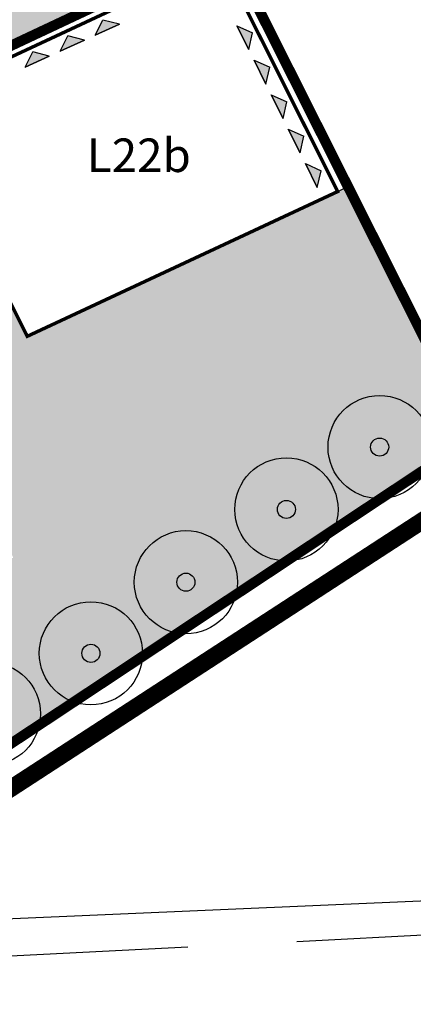
# Model space of a CAD drawing. Extents: x -771909 to -617, y 331 to 257885.
# Drawn here: x -729 to -717, y 355 to 384 of the extents above; entities that cross this region are included whole.
import ezdxf

# ---------------------------------------------------------------- set-up
doc = ezdxf.new("R2010")
doc.units = 0
doc.header["$MEASUREMENT"] = 0
for name, pattern in [('ACAD_ISO10W100', [18.5, 12, -3, 0.5, -3]), ('DASHDOT', [25.4, 12.7, -6.35, 0, -6.35]), ('HIDDEN', [9.525, 6.35, -3.175])]:
    doc.linetypes.add(name, pattern=pattern)
for name, color, linetype in [('ALBERO', 76, 'CONTINUOUS'), ('AMBITO-NUOVA-COST', 64, 'ACAD_ISO10W100'), ('LIMITE-FAB', 69, 'CONTINUOUS'), ('LIMITE-PIANO', 71, 'HIDDEN'), ('MAP', 9, 'CONTINUOUS'), ('PERIMETRO-UNITÀ', 78, 'HIDDEN'), ('PERTINENZE', 79, 'CONTINUOUS'), ('RETE', 1, 'DASHDOT'), ('TESTI', 82, 'CONTINUOUS'), ('TRATTEGGI', 9, 'CONTINUOUS')]:
    doc.layers.add(name, color=color, linetype=linetype)
doc.styles.add('STYLE1', font='ARIAL.TTF', dxfattribs={"height": 2.5})
pattern_1 = [(37.5, (0, 0), (-0.01230064, 0.37624859), [0, -0.29680859, 0, -0.33195698, 0, -0.31731182]), (7.5, (0, 0), (0.3455822, 0.5510771), [0, -0.16012042, 0, -0.26751827, 0, -0.10251613]), (327.5, (-0.24018, 0), (0.60809478, 0.00110504), [0, -0.0976344, 0, -0.35148386, 0, -0.4588817]), (317.5, (-0.2402, 0), (0.58700277, 0.17138266), [0, -0.0488172, 0, -0.2304172, 0, -0.26361289])]

msp = doc.modelspace()

# ---------------------------------------------------------------- hatches: boundary and pattern name
at = {"layer": 'LIMITE-FAB'}
h = msp.add_hatch(color=256, dxfattribs=at)
h.dxf.hatch_style = 2
h.paths.add_polyline_path([(-725.659, 383.863), (-726.141, 383.988), (-726.362, 383.543)])
h = msp.add_hatch(color=256, dxfattribs=at)
h.dxf.hatch_style = 2
h.paths.add_polyline_path([(-721.894, 383.129), (-721.784, 383.615), (-722.237, 383.821)])
h = msp.add_hatch(color=256, dxfattribs=at)
h.dxf.hatch_style = 2
h.paths.add_polyline_path([(-726.678, 383.399), (-727.16, 383.524), (-727.381, 383.078)])
h = msp.add_hatch(color=256, dxfattribs=at)
h.dxf.hatch_style = 2
h.paths.add_polyline_path([(-727.697, 382.934), (-728.179, 383.059), (-728.401, 382.614)])
h = msp.add_hatch(color=256, dxfattribs=at)
h.dxf.hatch_style = 2
h.paths.add_polyline_path([(-721.396, 382.126), (-721.286, 382.612), (-721.739, 382.818)])
h = msp.add_hatch(color=256, dxfattribs=at)
h.dxf.hatch_style = 2
h.paths.add_polyline_path([(-720.898, 381.123), (-720.788, 381.608), (-721.241, 381.815)])
h = msp.add_hatch(color=256, dxfattribs=at)
h.dxf.hatch_style = 2
h.paths.add_polyline_path([(-720.4, 380.12), (-720.29, 380.605), (-720.743, 380.812)])
h = msp.add_hatch(color=256, dxfattribs=at)
h.dxf.hatch_style = 2
h.paths.add_polyline_path([(-719.902, 379.116), (-719.792, 379.602), (-720.245, 379.808)])
at = {"layer": 'PERTINENZE'}
h = msp.add_hatch(dxfattribs=at)
h.set_pattern_fill('AR-SAND,_I', color=256, scale=0.195269, style=2)
h.set_pattern_definition(pattern_1)
h.paths.add_polyline_path([(-725.623, 393.14), (-725.513, 393.175, -0.272953), (-726.436, 394.741, -0.970066), (-722.862, 394.849), (-718.068, 398.335), (-722.844, 407.593), (-726.584, 405.986), (-726.633, 405.883), (-723.636, 398.607), (-736.212, 393.097), (-736.696, 394.848), (-741.62, 392.869), (-741.927, 392.985), (-737.348, 379.367), (-736.392, 379.676), (-723.014, 385.965, -0.276319), (-723.957, 387.541, -0.158621), (-723.615, 388.594)])
h.paths.add_polyline_path([(-732.824, 392.988, -1), (-729.384, 392.988, -1)], flags=16)
h.paths.add_polyline_path([(-731.412, 392.988, -1), (-730.797, 392.988, -1)], flags=0)
h.paths.add_polyline_path([(-726.722, 385.886, -1), (-730.299, 385.886, -1)], flags=16)
h.paths.add_polyline_path([(-728.262, 385.886, -1), (-728.759, 385.886, -1)], flags=0)
h = msp.add_hatch(dxfattribs=at)
h.set_pattern_fill('AR-SAND', color=256, scale=0.195269, style=0)
h.set_pattern_definition(pattern_1)
h.paths.add_polyline_path([(-728.748, 368.341), (-745.247, 361.297), (-745.607, 362.23), (-748.113, 357.693), (-737.018, 357.491), (-732.687, 360.362, -0.346537), (-733.836, 361.821, -1), (-730.835, 361.821, -0.040937), (-730.855, 361.577), (-729.731, 362.321, -0.360847), (-730.955, 363.796, -1), (-727.954, 363.796, -0.053685), (-727.988, 363.476), (-726.984, 364.142, -0.318456), (-727.987, 365.558, -1), (-724.986, 365.558, -0.015631), (-724.989, 365.464), (-723.961, 366.146, -0.368283), (-725.223, 367.628, -1), (-722.222, 367.628, -0.06027), (-722.265, 367.27), (-720.793, 368.246, -0.415389), (-722.3, 369.746, -1), (-719.299, 369.746, -0.101375), (-719.42, 369.156), (-718.056, 370.06, -0.420355), (-719.588, 371.56, -1), (-716.587, 371.56, -0.105648), (-716.718, 370.947), (-715.345, 371.857), (-719.011, 379.146), (-719.306, 378.997), (-728.337, 374.784), (-731.731, 381.548), (-731.854, 381.81), (-736.392, 379.676), (-735.268, 376.918), (-732.818, 377.992)])
h = msp.add_hatch(dxfattribs=at)
h.set_pattern_fill('AR-SAND,_I', color=256, scale=0.195269, style=2)
h.set_pattern_definition([(37.5, (771126.6318, -257303.30485), (-0.01230063812, 0.37624858577), [0, -0.29680859223, 0, -0.33195697816, 0, -0.31731181736]), (7.5, (771126.6318, -257303.30485), (0.3455821924, 0.55107710572), [0, -0.16012042476, 0, -0.26751827063, 0, -0.10251612561]), (327.5, (771126.39162, -257303.30485), (0.60809477763, 0.00110503665), [0, -0.09763440534, 0, -0.35148385922, 0, -0.4588817051]), (317.5, (771126.3916, -257303.30485), (0.58700276683, 0.17138266373), [0, -0.04881720267, 0, -0.2304171966, 0, -0.26361289442])])
h.paths.add_polyline_path([(-733.836, 361.821, 0.346537), (-732.687, 360.362), (-730.855, 361.577, 0.040937), (-730.835, 361.821, 1)])
h.paths.add_polyline_path([(-732.072, 361.821, -1), (-732.599, 361.821, -1)], flags=16)
h.paths.add_polyline_path([(-729.731, 362.321), (-727.988, 363.476, 0.053685), (-727.954, 363.796, 1), (-730.955, 363.796, 0.360847)])
h.paths.add_polyline_path([(-729.718, 363.796, -1), (-729.191, 363.796, -1)], flags=16)
h.paths.add_polyline_path([(-727.987, 365.558, 0.318456), (-726.984, 364.142), (-724.989, 365.464, 0.015631), (-724.986, 365.558, 1)])
h.paths.add_polyline_path([(-726.223, 365.558, -1), (-726.75, 365.558, -1)], flags=16)
h.paths.add_polyline_path([(-725.223, 367.628, 0.368283), (-723.961, 366.146), (-722.265, 367.27, 0.06027), (-722.222, 367.628, 1)])
h.paths.add_polyline_path([(-723.459, 367.628, -1), (-723.986, 367.628, -1)], flags=16)
h.paths.add_polyline_path([(-722.3, 369.746, 0.415389), (-720.793, 368.246), (-719.42, 369.156, 0.101375), (-719.299, 369.746, 1)])
h.paths.add_polyline_path([(-720.536, 369.746, -1), (-721.063, 369.746, -1)], flags=16)
h.paths.add_polyline_path([(-719.588, 371.56, 0.420355), (-718.056, 370.06), (-716.718, 370.947, 0.105648), (-716.587, 371.56, 1)])
h.paths.add_polyline_path([(-717.824, 371.56, -1), (-718.351, 371.56, -1)], flags=16)

# ---------------------------------------------------------------- linework, layer by layer
at = {"layer": 'ALBERO', "ltscale": 50}
for centre, radius in [((-718.087, 371.56), 1.501), ((-718.087, 371.56), 0.264), ((-720.799, 369.746), 1.501), ((-720.799, 369.746), 0.264), ((-723.723, 367.628), 1.501), ((-723.723, 367.628), 0.264), ((-726.487, 365.558), 1.501), ((-726.487, 365.558), 0.264), ((-729.455, 363.796), 1.501)]:
    msp.add_circle(centre, radius, dxfattribs=at)
at = {"layer": 'AMBITO-NUOVA-COST'}
msp.add_line((-719.306, 378.997), (-719.011, 379.146), dxfattribs=at)
at = {"layer": 'AMBITO-NUOVA-COST', "ltscale": 0.1, "const_width": 0.1, "flags": 128}
msp.add_lwpolyline([(-731.759, 381.603), (-728.337, 374.784), (-719.306, 378.997), (-722.7, 385.761), (-731.731, 381.548)], close=True, dxfattribs=at)
at = {"layer": 'LIMITE-FAB'}
for p, q in [((-726.362, 383.543), (-726.141, 383.988)), ((-725.659, 383.863), (-726.141, 383.988)), ((-725.659, 383.863), (-726.362, 383.543)), ((-726.362, 383.543), (-725.659, 383.863)), ((-721.894, 383.129), (-722.237, 383.821)), ((-722.237, 383.821), (-721.894, 383.129)), ((-722.237, 383.821), (-721.784, 383.615)), ((-727.381, 383.078), (-727.16, 383.524)), ((-726.678, 383.399), (-727.381, 383.078)), ((-727.381, 383.078), (-726.678, 383.399)), ((-726.678, 383.399), (-727.16, 383.524)), ((-721.894, 383.129), (-721.784, 383.615)), ((-728.401, 382.614), (-728.179, 383.059)), ((-727.697, 382.934), (-728.401, 382.614)), ((-728.401, 382.614), (-727.697, 382.934)), ((-727.697, 382.934), (-728.179, 383.059)), ((-721.396, 382.126), (-721.739, 382.818)), ((-721.739, 382.818), (-721.396, 382.126)), ((-721.739, 382.818), (-721.286, 382.612)), ((-721.396, 382.126), (-721.286, 382.612)), ((-720.898, 381.123), (-721.241, 381.815)), ((-721.241, 381.815), (-720.898, 381.123)), ((-721.241, 381.815), (-720.788, 381.608)), ((-720.898, 381.123), (-720.788, 381.608)), ((-720.4, 380.12), (-720.743, 380.812)), ((-720.743, 380.812), (-720.4, 380.12)), ((-720.743, 380.812), (-720.29, 380.605)), ((-720.4, 380.12), (-720.29, 380.605)), ((-719.902, 379.116), (-720.245, 379.808)), ((-720.245, 379.808), (-719.902, 379.116)), ((-720.245, 379.808), (-719.792, 379.602)), ((-719.902, 379.116), (-719.792, 379.602))]:
    msp.add_line(p, q, dxfattribs=at)
at = {"layer": 'LIMITE-PIANO', "ltscale": 0.5, "const_width": 0.5, "flags": 128}
msp.add_lwpolyline([(-787.119, 881.926), (-790.133, 841.438), (-795.031, 809.613), (-794.052, 783.894), (-788.589, 759.79), (-773.517, 724.198), (-769.93, 717.888), (-769.93, 657.063), (-771.818, 644.381), (-768.992, 603.14), (-764.455, 545.208), (-762.76, 504.532), (-758.46, 498.09), (-742.17, 490.339), (-726.898, 477.891), (-722.982, 475.621), (-702.149, 469.28), (-691.764, 465.643), (-674.925, 458.754), (-662.316, 453.587), (-647.044, 445.758), (-639.268, 440.177), (-635.038, 434.697), (-625.525, 426.464), (-670.482, 398.939), (-670.482, 398.939), (-670.482, 398.939), (-670.482, 398.939), (-712.325, 372.355), (-712.325, 372.355), (-737.692, 355.853), (-751.777, 355.602), (-747.485, 363.279), (-750.196, 370.355), (-758.856, 367.118), (-762.621, 367.645), (-770.753, 367.193), (-780.275, 367.01), (-778.769, 412.775), (-777.415, 431.8), (-777.038, 439.176), (-786.451, 438.499), (-786.225, 437.746), (-799.855, 431.725), (-815.974, 419.022), (-873.172, 375.631), (-887.874, 396.13), (-893.619, 407.758), (-887.013, 413.213), (-889.023, 418.238), (-896.635, 431.589), (-898.386, 435.21), (-872.824, 447.923), (-851.166, 463.657), (-828.176, 479.606), (-836.094, 492.857), (-851.041, 517.314), (-854.155, 523.272), (-862.808, 539.866), (-855.779, 542.801), (-865.566, 564.767), (-874.917, 586.43), (-876.341, 589.81), (-879.025, 597.547), (-876.258, 601.469), (-877.23, 613.911), (-877.23, 613.911), (-915.627, 603.711), (-915.627, 603.711), (-918.906, 602.774), (-918.906, 602.774), (-920.898, 611.579), (-936.616, 666.237), (-936.616, 666.237), (-941.484, 683.898), (-943.107, 691.828), (-937.246, 719.257), (-929.966, 752.554), (-880.231, 736.736), (-877.782, 756.132), (-878.342, 790.127), (-875.328, 813.101), (-871.706, 829.01), (-863.982, 855.185), (-852.113, 884.751), (-847.592, 893.79), (-834.97, 908.478), (-816.508, 921.284), (-805.958, 925.427), (-800.683, 923.355)], close=True, dxfattribs=at)
at = {"layer": 'MAP'}
msp.add_line((-737.018, 357.491), (-709.466, 358.672), dxfattribs=at)
at = {"layer": 'PERIMETRO-UNITÀ', "ltscale": 0.3, "const_width": 0.3, "flags": 128}
msp.add_lwpolyline([(-728.325, 418.214), (-747.512, 408.958), (-744.06, 398.63), (-743.859, 398.73), (-737.348, 379.367), (-736.392, 379.676), (-722.55, 386.184)], dxfattribs=at)
at = {"layer": 'PERIMETRO-UNITÀ', "ltscale": 0.3, "flags": 128}
msp.add_lwpolyline([(-722.55, 386.184, 0.3, 0.3, 0), (-715.345, 371.857, 0.3, 0.3, 0), (-737.018, 357.491, 0.3, 0.3, 0), (-748.113, 357.693, 0.3, 0.3, 0), (-745.607, 362.23, 0.3, 0.3, 0), (-745.117, 362.548, 0.3, 0.3, 0), (-748.426, 370.442, 0.3, 0.3, 0), (-746.204, 371.305, 0.3, 0.3, 0), (-746.942, 373.308, 0.3, 0.3, 0)], format="xyseb", dxfattribs=at)
at = {"layer": 'RETE', "ltscale": 10}
for p, q in [((-722.55, 386.184), (-736.392, 379.676)), ((-715.345, 371.857), (-722.55, 386.184)), ((-715.345, 371.857), (-737.018, 357.491))]:
    msp.add_line(p, q, dxfattribs=at)
at = {"layer": 'TRATTEGGI', "linetype": 'HIDDEN'}
msp.add_line((-695.128, 358.458), (-739.281, 356.209), dxfattribs=at)

# ---------------------------------------------------------------- texts
at = {"layer": 'TESTI', "style": 'STYLE1'}
msp.add_text('L22b', height=0.9763, dxfattribs=at).set_placement((-726.605, 379.564))

doc.saveas('drawing.dxf')
